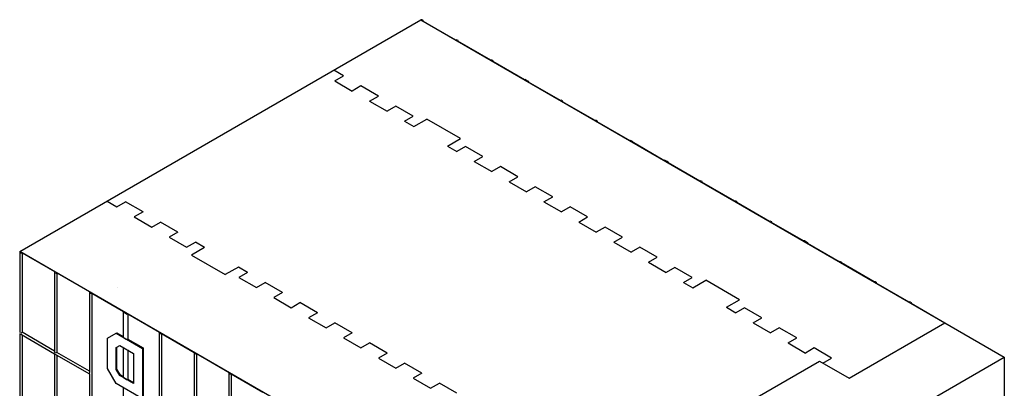
# Model space of a CAD drawing. Units: inches. Extents: x -249 to 17, y -165 to 86.
# Drawn here: x -227 to -198, y 75 to 86 of the extents above; entities that cross this region are included whole.
import ezdxf

# ---------------------------------------------------------------- set-up
doc = ezdxf.new("R2010")
doc.units = ezdxf.units.IN
doc.header["$LTSCALE"] = 0.5
doc.header["$MEASUREMENT"] = 0
doc.layers.get('0').update_dxf_attribs({"lineweight": 30})

msp = doc.modelspace()

# ---------------------------------------------------------------- linework, layer by layer
for p, q in [((-226.606, 78.856), (-214.915, 85.605)), ((-214.915, 85.605), (-214.915, 85.605)), ((-214.915, 85.605), (-199.635, 76.784)), ((-211.326, 70.035), (-226.606, 78.856)), ((-199.635, 76.784), (-197.903, 75.785)), ((-209.594, 69.035), (-197.903, 75.785))]:
    msp.add_line(p, q)
at = {"color": 7, "linetype": 'Continuous', "lineweight": 25}
for p, q in [((-214.875, 85.605), (-214.855, 85.594)), ((-213.898, 85.018), (-214.855, 85.57)), ((-214.846, 85.566), (-214.846, 85.582)), ((-213.858, 85.018), (-213.838, 85.007)), ((-213.83, 84.979), (-213.83, 84.995)), ((-212.881, 84.431), (-213.838, 84.984)), ((-212.841, 84.431), (-212.821, 84.42)), ((-217.172, 83.974), (-217.457, 84.138)), ((-211.895, 83.862), (-212.821, 84.397)), ((-212.813, 84.392), (-212.813, 84.408)), ((-217.426, 83.827), (-217.172, 83.974)), ((-211.856, 83.861), (-211.775, 83.815)), ((-217.426, 83.827), (-216.918, 83.534)), ((-216.664, 83.68), (-216.918, 83.534)), ((-216.156, 83.387), (-216.664, 83.68)), ((-210.848, 83.257), (-211.775, 83.792)), ((-211.767, 83.788), (-211.767, 83.804)), ((-216.41, 83.24), (-216.156, 83.387)), ((-216.41, 83.24), (-215.901, 82.947)), ((-215.647, 83.093), (-215.901, 82.947)), ((-215.139, 82.8), (-215.647, 83.093)), ((-210.808, 83.257), (-210.788, 83.246)), ((-209.831, 82.671), (-210.788, 83.223)), ((-210.78, 83.218), (-210.78, 83.234)), ((-215.393, 82.653), (-215.139, 82.8)), ((-215.123, 82.497), (-214.742, 82.717)), ((-213.757, 82.149), (-214.742, 82.717)), ((-215.393, 82.653), (-215.123, 82.497)), ((-209.791, 82.671), (-209.771, 82.659)), ((-208.815, 82.084), (-209.771, 82.636)), ((-209.763, 82.631), (-209.763, 82.647)), ((-214.138, 81.929), (-213.757, 82.149)), ((-214.138, 81.929), (-213.868, 81.773)), ((-213.614, 81.92), (-213.868, 81.773)), ((-213.106, 81.626), (-213.614, 81.92)), ((-208.775, 82.084), (-208.755, 82.072)), ((-207.828, 81.514), (-208.755, 82.049)), ((-208.747, 82.044), (-208.747, 82.061)), ((-213.36, 81.479), (-213.106, 81.626)), ((-213.36, 81.479), (-212.851, 81.186)), ((-212.597, 81.333), (-212.851, 81.186)), ((-212.089, 81.039), (-212.597, 81.333)), ((-207.708, 81.468), (-207.788, 81.514)), ((-206.781, 80.91), (-207.708, 81.445)), ((-207.7, 81.44), (-207.7, 81.456)), ((-212.343, 80.893), (-212.089, 81.039)), ((-212.343, 80.893), (-211.835, 80.599)), ((-211.581, 80.746), (-211.835, 80.599)), ((-211.072, 80.452), (-211.581, 80.746)), ((-206.741, 80.91), (-206.721, 80.898)), ((-205.765, 80.323), (-206.721, 80.875)), ((-206.713, 80.87), (-206.713, 80.887)), ((-211.326, 80.306), (-211.072, 80.452)), ((-224.065, 80.323), (-223.781, 80.159)), ((-223.781, 80.159), (-223.526, 80.306)), ((-223.018, 80.012), (-223.526, 80.306)), ((-211.326, 80.306), (-210.818, 80.012)), ((-210.564, 80.159), (-210.818, 80.012)), ((-210.056, 79.865), (-210.564, 80.159)), ((-205.725, 80.323), (-205.705, 80.311)), ((-204.748, 79.736), (-205.705, 80.288)), ((-205.697, 80.283), (-205.697, 80.3)), ((-223.018, 80.012), (-223.272, 79.865)), ((-223.272, 79.865), (-222.764, 79.572)), ((-210.31, 79.719), (-210.056, 79.865)), ((-222.764, 79.572), (-222.51, 79.719)), ((-222.001, 79.425), (-222.51, 79.719)), ((-210.31, 79.719), (-209.801, 79.425)), ((-209.547, 79.572), (-209.801, 79.425)), ((-209.039, 79.279), (-209.547, 79.572)), ((-204.708, 79.736), (-204.688, 79.724)), ((-203.762, 79.166), (-204.688, 79.701)), ((-204.68, 79.697), (-204.68, 79.713)), ((-222.001, 79.425), (-222.256, 79.279)), ((-222.256, 79.279), (-221.747, 78.985)), ((-209.293, 79.132), (-209.039, 79.279)), ((-221.747, 78.985), (-221.493, 79.132)), ((-221.223, 78.976), (-221.604, 78.756)), ((-221.223, 78.976), (-221.493, 79.132)), ((-209.293, 79.132), (-208.785, 78.838)), ((-208.531, 78.985), (-208.785, 78.838)), ((-208.022, 78.692), (-208.531, 78.985)), ((-203.722, 79.166), (-203.642, 79.12)), ((-202.715, 78.562), (-203.641, 79.097)), ((-203.634, 79.093), (-203.634, 79.108)), ((-226.615, 78.844), (-226.615, 76.524)), ((-226.606, 78.856), (-225.53, 78.234)), ((-226.586, 78.821), (-226.606, 78.833)), ((-226.546, 78.821), (-226.546, 76.508)), ((-221.604, 78.756), (-220.619, 78.187)), ((-208.276, 78.545), (-208.022, 78.692)), ((-220.238, 78.407), (-220.619, 78.187)), ((-219.968, 78.251), (-220.238, 78.407)), ((-208.276, 78.545), (-207.768, 78.251)), ((-207.514, 78.398), (-207.768, 78.251)), ((-207.006, 78.105), (-207.514, 78.398)), ((-202.675, 78.562), (-202.655, 78.551)), ((-201.698, 77.975), (-202.655, 78.528)), ((-202.647, 78.523), (-202.647, 78.539)), ((-225.598, 78.257), (-225.598, 75.937)), ((-225.57, 78.234), (-225.59, 78.246)), ((-225.53, 78.234), (-224.573, 77.682)), ((-225.53, 78.234), (-225.53, 75.921)), ((-219.968, 78.251), (-220.222, 78.105)), ((-220.222, 78.105), (-219.714, 77.811)), ((-207.26, 77.958), (-207.006, 78.105)), ((-223.772, 77.814), (-223.772, 77.811)), ((-219.714, 77.811), (-219.46, 77.958)), ((-218.951, 77.665), (-219.46, 77.958)), ((-207.26, 77.958), (-206.99, 77.802)), ((-206.99, 77.802), (-206.609, 78.022)), ((-205.624, 77.454), (-206.609, 78.022)), ((-201.658, 77.975), (-201.638, 77.964)), ((-200.682, 77.388), (-201.638, 77.941)), ((-201.63, 77.936), (-201.63, 77.952)), ((-224.581, 77.67), (-224.581, 75.35)), ((-224.553, 77.647), (-224.573, 77.659)), ((-224.513, 77.647), (-223.587, 77.112)), ((-224.513, 77.647), (-224.513, 58.863)), ((-218.951, 77.665), (-219.206, 77.518)), ((-219.206, 77.518), (-218.697, 77.224)), ((-218.697, 77.224), (-218.443, 77.371)), ((-217.935, 77.078), (-218.443, 77.371)), ((-206.005, 77.234), (-205.624, 77.454)), ((-200.641, 77.388), (-200.621, 77.377)), ((-200.621, 77.354), (-199.635, 76.784)), ((-200.613, 77.349), (-200.613, 77.365)), ((-223.594, 77.101), (-223.594, 76.367)), ((-223.506, 77.043), (-223.586, 77.09)), ((-223.466, 77.043), (-222.54, 76.508)), ((-223.466, 77.043), (-223.466, 76.309)), ((-217.935, 77.078), (-218.189, 76.931)), ((-206.005, 77.234), (-205.735, 77.078)), ((-205.481, 77.224), (-205.735, 77.078)), ((-204.972, 76.931), (-205.481, 77.224)), ((-218.189, 76.931), (-217.681, 76.637)), ((-217.681, 76.637), (-217.426, 76.784)), ((-216.918, 76.491), (-217.426, 76.784)), ((-205.226, 76.784), (-204.972, 76.931)), ((-205.226, 76.784), (-204.718, 76.491)), ((-202.431, 75.17), (-199.635, 76.784)), ((-226.615, 76.468), (-226.615, 74.176)), ((-226.566, 76.44), (-225.598, 75.881)), ((-225.598, 75.96), (-226.546, 76.508)), ((-226.546, 76.429), (-226.546, 74.16)), ((-224.055, 76.332), (-223.801, 76.479)), ((-223.801, 76.479), (-223.781, 76.491)), ((-223.801, 76.479), (-223.038, 76.039)), ((-223.781, 76.491), (-223.594, 76.383)), ((-222.548, 76.496), (-222.548, 57.712)), ((-222.52, 76.473), (-222.54, 76.485)), ((-222.48, 76.473), (-221.523, 75.921)), ((-222.48, 76.473), (-222.48, 74.16)), ((-216.918, 76.491), (-217.172, 76.344)), ((-204.464, 76.637), (-204.718, 76.491)), ((-203.956, 76.344), (-204.464, 76.637)), ((-224.055, 75.452), (-224.055, 76.332)), ((-223.801, 76.064), (-223.695, 76.125)), ((-223.781, 76.076), (-223.695, 76.125)), ((-223.695, 76.125), (-223.292, 75.892)), ((-223.586, 76.356), (-223.506, 76.31)), ((-223.466, 76.309), (-223.018, 76.05)), ((-217.172, 76.344), (-216.664, 76.051)), ((-216.664, 76.051), (-216.41, 76.197)), ((-215.901, 75.904), (-216.41, 76.197)), ((-204.21, 76.197), (-203.956, 76.344)), ((-204.21, 76.197), (-203.701, 75.904)), ((-225.598, 75.881), (-225.598, 73.589)), ((-225.55, 75.853), (-224.581, 75.294)), ((-224.581, 75.373), (-225.53, 75.921)), ((-225.53, 75.842), (-225.53, 73.573)), ((-223.801, 76.064), (-223.781, 76.076)), ((-223.801, 75.427), (-223.801, 76.064)), ((-223.781, 75.438), (-223.781, 76.076)), ((-223.594, 76.066), (-223.594, 75.193)), ((-223.466, 75.993), (-223.466, 75.135)), ((-223.292, 75.892), (-223.292, 75.012)), ((-223.038, 76.039), (-223.018, 76.05)), ((-223.038, 76.039), (-223.038, 74.571)), ((-223.018, 76.05), (-223.018, 74.583)), ((-221.531, 75.91), (-221.531, 73.589)), ((-221.503, 75.886), (-221.523, 75.898)), ((-221.463, 75.886), (-220.506, 75.334)), ((-221.463, 75.886), (-221.463, 73.573)), ((-215.901, 75.904), (-216.156, 75.757)), ((-203.447, 76.051), (-203.701, 75.904)), ((-202.939, 75.757), (-203.447, 76.051)), ((-216.156, 75.757), (-215.647, 75.464)), ((-215.647, 75.464), (-215.393, 75.61)), ((-214.885, 75.317), (-215.393, 75.61)), ((-209.397, 72.149), (-203.297, 75.67)), ((-203.297, 75.67), (-202.431, 75.17)), ((-203.193, 75.61), (-202.939, 75.757)), ((-197.903, 75.785), (-197.903, 49.61)), ((-224.581, 75.294), (-224.581, 73.002)), ((-223.801, 75.012), (-224.055, 75.452)), ((-223.801, 75.427), (-223.781, 75.438)), ((-223.695, 75.244), (-223.801, 75.427)), ((-223.675, 75.256), (-223.781, 75.438)), ((-223.695, 75.244), (-223.675, 75.256)), ((-223.292, 75.012), (-223.695, 75.244)), ((-223.594, 75.209), (-223.675, 75.256)), ((-220.515, 75.323), (-220.515, 73.003)), ((-220.486, 75.3), (-220.506, 75.311)), ((-220.446, 75.3), (-219.52, 74.765)), ((-220.446, 75.3), (-220.446, 72.986)), ((-214.885, 75.317), (-215.139, 75.17)), ((-223.038, 74.571), (-223.801, 75.012)), ((-223.506, 75.136), (-223.586, 75.182)), ((-223.292, 75.035), (-223.466, 75.135)), ((-215.139, 75.17), (-214.631, 74.877)), ((-214.631, 74.877), (-214.376, 75.023)), ((-213.868, 74.73), (-214.376, 75.023)), ((-223.594, 74.892), (-223.594, 74.606))]:
    msp.add_line(p, q, dxfattribs=at)
at = {"color": 7, "linetype": 'Continuous', "lineweight": 25, "flags": 128}
msp.add_lwpolyline([(-224.573, 75.299), (-224.577, 75.297), (-224.579, 75.296), (-224.581, 75.295), (-224.581, 75.294)], dxfattribs=at)
at = {"color": 7, "linetype": 'Continuous', "lineweight": 25}
for centre, radius, start, end in [((-214.895, 85.566), 0.0435, 62.6097, 117.3903), ((-214.859, 85.582), 0.0124, 290.7834, 69.2166), ((-213.878, 84.98), 0.0435, 62.6097, 117.3903), ((-213.843, 84.995), 0.0124, 290.7834, 69.2166), ((-212.861, 84.393), 0.0435, 62.6097, 117.3903), ((-212.826, 84.408), 0.0124, 290.7834, 69.2166), ((-211.876, 83.822), 0.0437, 62.6991, 116.1495), ((-211.78, 83.804), 0.0123, 293.7869, 69.667), ((-210.828, 83.219), 0.0435, 62.6097, 117.3903), ((-210.793, 83.234), 0.0124, 290.7834, 69.2166), ((-209.811, 82.632), 0.0435, 62.6097, 117.3903), ((-209.776, 82.647), 0.0124, 290.7834, 69.2166), ((-208.795, 82.045), 0.0435, 62.6097, 117.3903), ((-208.759, 82.061), 0.0124, 290.7834, 69.2166), ((-207.808, 81.475), 0.0435, 62.6097, 117.3903), ((-207.712, 81.456), 0.0124, 290.7834, 69.2166), ((-206.761, 80.871), 0.0435, 62.6097, 117.3903), ((-206.726, 80.887), 0.0124, 290.7834, 69.2166), ((-205.745, 80.284), 0.0435, 62.6097, 117.3903), ((-205.709, 80.3), 0.0124, 290.7834, 69.2166), ((-204.728, 79.697), 0.0435, 62.6097, 117.3903), ((-204.693, 79.713), 0.0124, 290.7834, 69.2166), ((-203.742, 79.127), 0.0437, 62.6991, 116.1495), ((-203.646, 79.108), 0.0123, 293.7869, 69.667), ((-226.602, 78.844), 0.0124, 110.7834, 249.2166), ((-226.566, 78.86), 0.0435, 242.6097, 297.3903), ((-202.695, 78.524), 0.0435, 62.6097, 117.3903), ((-202.659, 78.539), 0.0124, 290.7834, 69.2166), ((-225.585, 78.257), 0.0124, 110.7834, 249.2166), ((-225.55, 78.273), 0.0435, 242.6097, 297.3903), ((-201.678, 77.937), 0.0435, 62.6097, 117.3903), ((-201.643, 77.952), 0.0124, 290.7834, 69.2166), ((-224.569, 77.67), 0.0124, 110.7834, 249.2166), ((-224.533, 77.686), 0.0435, 242.6097, 297.3903), ((-200.661, 77.35), 0.0435, 62.6097, 117.3903), ((-200.626, 77.365), 0.0124, 290.7834, 69.2166), ((-223.582, 77.101), 0.0123, 113.7869, 249.667), ((-223.486, 77.082), 0.0437, 242.6991, 296.1495), ((-222.535, 76.496), 0.0124, 110.7834, 249.2166), ((-222.5, 76.512), 0.0435, 242.6097, 297.3903), ((-223.581, 76.368), 0.0136, 184.1994, 247.1208), ((-223.486, 76.348), 0.0437, 242.6991, 296.1495), ((-221.519, 75.91), 0.0124, 110.7834, 249.2166), ((-221.483, 75.925), 0.0435, 242.6097, 297.3903), ((-220.502, 75.323), 0.0124, 110.7834, 249.2166), ((-220.466, 75.338), 0.0435, 242.6097, 297.3903), ((-223.58, 75.195), 0.014, 185.1406, 246.1795), ((-223.486, 75.174), 0.0437, 242.6991, 296.1495)]:
    msp.add_arc(centre, radius, start, end, dxfattribs=at)
for centre, major_axis, ratio, start_param, end_param in [((-226.586, 76.508), (-0.02, 0.0347), 0.577335, 0.785358, 1.570756), ((-226.586, 76.485), (0.0283, 0.0163), 0.00007, 2.356154, 3.141633), ((-226.566, 76.496), (0.0283, 0.0163), 0.00007, 0.785358, 2.356154), ((-226.566, 76.473), (-0.02, 0.0347), 0.577335, 1.570756, 2.356235), ((-225.57, 75.921), (-0.02, 0.0347), 0.577335, 0.785358, 1.570756), ((-225.57, 75.898), (0.0283, 0.0163), 0.00007, 2.356154, 3.141552), ((-225.55, 75.909), (0.0283, 0.0163), 0.00007, 0.785358, 2.356154), ((-225.55, 75.886), (-0.02, 0.0347), 0.577335, 1.570756, 2.356235), ((-224.553, 75.334), (-0.02, 0.0347), 0.577335, 0.785358, 1.570756)]:
    msp.add_ellipse(centre, major_axis=major_axis, ratio=ratio, start_param=start_param, end_param=end_param, dxfattribs=at)

doc.saveas('drawing.dxf')
